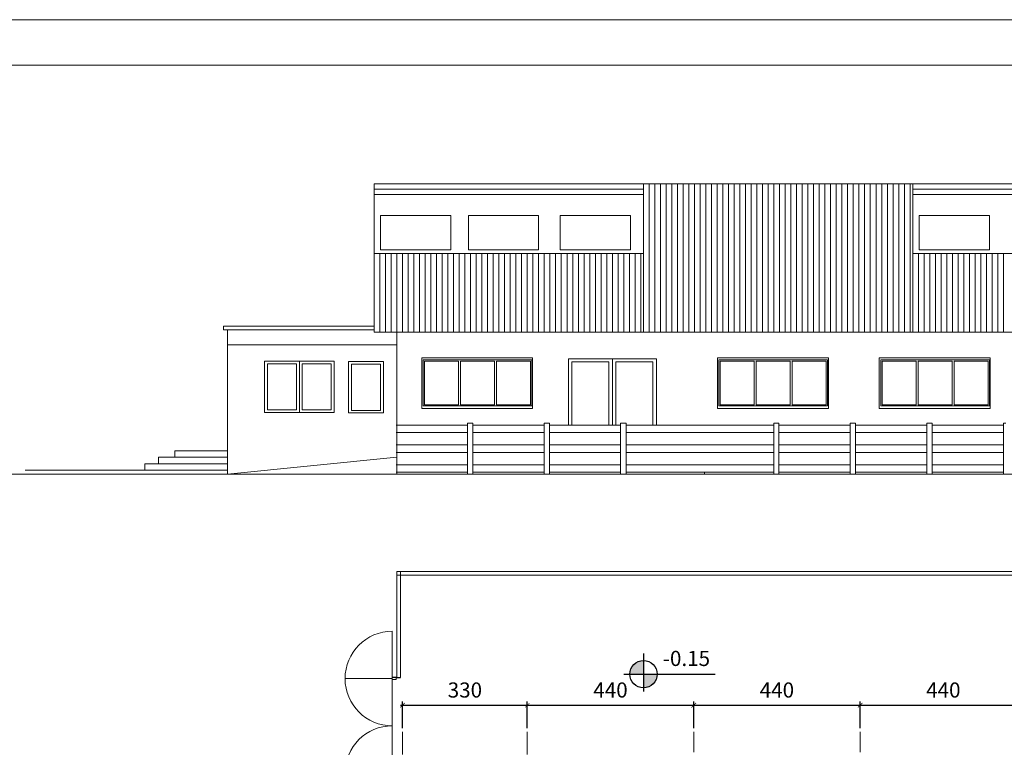
# Model space of a CAD drawing. Units: millimetres. Extents: x 23574 to 73810, y 9783 to 60209.
# Drawn here: x 27406 to 30009, y 58285 to 60209 of the extents above; entities that cross this region are included whole.
import ezdxf

# ---------------------------------------------------------------- set-up
doc = ezdxf.new("R2010")
doc.units = ezdxf.units.MM
doc.linetypes.add('ACAD_ISO04W100', pattern=[30, 24, -3, 0, -3])
for name, color, linetype, lineweight in [('1', 7, 'Continuous', 15), ('arkipedia.net', 9, 'Continuous', 5), ('fekalna', 43, 'Continuous', 5), ('kote', 124, 'Continuous', 5), ('okvir', 120, 'Continuous', 13)]:
    doc.layers.add(name, color=color, linetype=linetype, lineweight=lineweight)
doc.layers.add('pogled', color=7, linetype='Continuous', lineweight=5, true_color=0x8db1c3)
doc.layers.add('TEXT', color=7, linetype='Continuous')
doc.dimstyles.new('1-200', dxfattribs={"dimtxt": 40, "dimasz": 12, "dimexe": 10, "dimexo": 10, "dimgap": 15, "dimtad": 1, "dimdec": 0, "dimtxsty": 'Standard', "dimblk": 'ARCHTICK', "dimcen": 2.5, "dimdle": 5, "dimadec": 0, "dimazin": 0, "dimtfac": 1, "dimtdec": 0, "dimtmove": 0, "dimatfit": 3, "dimldrblk": 'ARCHTICK', "dimfxl": 1, "dimarcsym": 0})

# ---------------------------------------------------------------- blocks, each defined once
blk = doc.blocks.new('_ArchTick')
at = {"layer": 'kote', "color": 0, "const_width": 0.15}
blk.add_lwpolyline([(-0.5, -0.5), (0.5, 0.5)], dxfattribs=at)
blk = doc.blocks.new('*D156')
at = {"layer": 'arkipedia.net', "color": 0, "lineweight": -2, "transparency": 16777216}
for p, q in [((28413.2, 58396), (28753.2, 58396)), ((28418.2, 58335.5), (28418.2, 58406)), ((28748.2, 58335.5), (28748.2, 58406))]:
    blk.add_line(p, q, dxfattribs=at)
at = {"layer": 'Defpoints', "color": 0, "transparency": 16777216}
for p in [(28748.2, 58396), (28418.2, 58325.5), (28748.2, 58325.5)]:
    blk.add_point(p, dxfattribs=at)
at = {"layer": 'arkipedia.net', "color": 0, "lineweight": -2, "transparency": 16777216, "xscale": 12, "yscale": 12, "zscale": 12, "rotation": 180}
blk.add_blockref('_ArchTick', (28418.2, 58396), dxfattribs=at)
at = {"layer": 'arkipedia.net', "color": 0, "lineweight": -2, "transparency": 16777216, "xscale": 12, "yscale": 12, "zscale": 12}
blk.add_blockref('_ArchTick', (28748.2, 58396), dxfattribs=at)
at = {"layer": 'arkipedia.net', "color": 0, "transparency": 16777216, "insert": (28583.2, 58431), "char_height": 40, "attachment_point": 5}
blk.add_mtext('330', dxfattribs=at)
blk = doc.blocks.new('*D157')
at = {"layer": 'arkipedia.net', "color": 0, "lineweight": -2, "transparency": 16777216}
for p, q in [((28743.2, 58396), (29193.2, 58396)), ((28748.2, 58335.5), (28748.2, 58406)), ((29188.2, 58335.5), (29188.2, 58406))]:
    blk.add_line(p, q, dxfattribs=at)
at = {"layer": 'Defpoints', "color": 0, "transparency": 16777216}
for p in [(29188.2, 58396), (28748.2, 58325.5), (29188.2, 58325.5)]:
    blk.add_point(p, dxfattribs=at)
at = {"layer": 'arkipedia.net', "color": 0, "lineweight": -2, "transparency": 16777216, "xscale": 12, "yscale": 12, "zscale": 12, "rotation": 180}
blk.add_blockref('_ArchTick', (28748.2, 58396), dxfattribs=at)
at = {"layer": 'arkipedia.net', "color": 0, "lineweight": -2, "transparency": 16777216, "xscale": 12, "yscale": 12, "zscale": 12}
blk.add_blockref('_ArchTick', (29188.2, 58396), dxfattribs=at)
at = {"layer": 'arkipedia.net', "color": 0, "transparency": 16777216, "insert": (28968.2, 58431), "char_height": 40, "attachment_point": 5}
blk.add_mtext('440', dxfattribs=at)
blk = doc.blocks.new('*D158')
at = {"layer": 'arkipedia.net', "color": 0, "lineweight": -2, "transparency": 16777216}
for p, q in [((29183.2, 58396), (29633.2, 58396)), ((29188.2, 58335.5), (29188.2, 58406)), ((29628.2, 58335.5), (29628.2, 58406))]:
    blk.add_line(p, q, dxfattribs=at)
at = {"layer": 'Defpoints', "color": 0, "transparency": 16777216}
for p in [(29628.2, 58396), (29188.2, 58325.5), (29628.2, 58325.5)]:
    blk.add_point(p, dxfattribs=at)
at = {"layer": 'arkipedia.net', "color": 0, "lineweight": -2, "transparency": 16777216, "xscale": 12, "yscale": 12, "zscale": 12, "rotation": 180}
blk.add_blockref('_ArchTick', (29188.2, 58396), dxfattribs=at)
at = {"layer": 'arkipedia.net', "color": 0, "lineweight": -2, "transparency": 16777216, "xscale": 12, "yscale": 12, "zscale": 12}
blk.add_blockref('_ArchTick', (29628.2, 58396), dxfattribs=at)
at = {"layer": 'arkipedia.net', "color": 0, "transparency": 16777216, "insert": (29408.2, 58431), "char_height": 40, "attachment_point": 5}
blk.add_mtext('440', dxfattribs=at)
blk = doc.blocks.new('*D159')
at = {"layer": 'arkipedia.net', "color": 0, "lineweight": -2, "transparency": 16777216}
for p, q in [((29623.2, 58396), (30073.2, 58396)), ((29628.2, 58335.5), (29628.2, 58406)), ((30068.2, 58335.5), (30068.2, 58406))]:
    blk.add_line(p, q, dxfattribs=at)
at = {"layer": 'Defpoints', "color": 0, "transparency": 16777216}
for p in [(30068.2, 58396), (29628.2, 58325.5), (30068.2, 58325.5)]:
    blk.add_point(p, dxfattribs=at)
at = {"layer": 'arkipedia.net', "color": 0, "lineweight": -2, "transparency": 16777216, "xscale": 12, "yscale": 12, "zscale": 12, "rotation": 180}
blk.add_blockref('_ArchTick', (29628.2, 58396), dxfattribs=at)
at = {"layer": 'arkipedia.net', "color": 0, "lineweight": -2, "transparency": 16777216, "xscale": 12, "yscale": 12, "zscale": 12}
blk.add_blockref('_ArchTick', (30068.2, 58396), dxfattribs=at)
at = {"layer": 'arkipedia.net', "color": 0, "transparency": 16777216, "insert": (29848.2, 58431), "char_height": 40, "attachment_point": 5}
blk.add_mtext('440', dxfattribs=at)

msp = doc.modelspace()

# ---------------------------------------------------------------- hatches: boundary and pattern name
at = {"layer": 'TEXT'}
h = msp.add_hatch(color=256, dxfattribs=at)
h.paths.add_polyline_path([(29055.258, 58478.247), (29055.258, 58514.482, 0.41421356), (29019.022, 58478.247)])
h.paths.add_polyline_path([(29091.494, 58478.247), (29055.258, 58478.247), (29055.258, 58442.011, 0.41421356)])

# ---------------------------------------------------------------- linework, layer by layer
for q in [(28391.305, 58469.017), (28413.173, 58469.017)]:
    msp.add_line((28401.305, 58469.017), q)
at = {"layer": '1', "color": 251, "linetype": 'ACAD_ISO04W100', "ltscale": 4}
for p, q in [((28418.173, 52260.618), (28418.173, 58325.538)), ((28748.173, 52260.618), (28748.173, 58325.538)), ((29188.173, 55990), (29188.173, 58325.538)), ((29628.173, 55990), (29628.173, 58325.538))]:
    msp.add_line(p, q, dxfattribs=at)
at = {"layer": 'fekalna'}
for p, q in [((28391.305, 58591.517), (28391.305, 58466.517)), ((28391.305, 58466.517), (28266.305, 58466.517)), ((28391.305, 58466.517), (28391.305, 58341.517)), ((28391.305, 58341.517), (28391.305, 58216.517))]:
    msp.add_line(p, q, dxfattribs=at)
msp.add_lwpolyline([(28391.305, 58464.017), (28401.305, 58464.017), (28401.305, 58469.017), (28391.305, 58469.017)], close=True, dxfattribs=at)
for centre in [(28391.305, 58466.517), (28391.305, 58216.517)]:
    msp.add_arc(centre, 125, 90, 270, dxfattribs=at)
at = {"layer": 'okvir'}
for points in [[(23574.023, 60208.885), (23574.023, 50208.885), (37293.823, 50208.885), (37293.823, 60208.885)], [(23716.131, 60088.885), (23716.131, 50328.885), (37173.823, 50328.885), (37173.823, 60088.885)]]:
    msp.add_lwpolyline(points, close=True, dxfattribs=at)
at = {"layer": 'pogled', "ltscale": 5}
for p, q in [((28343.173, 59774.859), (29055.173, 59774.859)), ((28343.173, 59590.859), (28343.173, 59774.859)), ((29055.173, 59382.859), (29055.173, 59774.859)), ((29055.173, 59774.859), (31843.173, 59774.859)), ((29070.173, 59382.859), (29070.173, 59774.859)), ((29085.173, 59382.859), (29085.173, 59774.859)), ((29100.173, 59382.859), (29100.173, 59774.859)), ((29115.173, 59382.859), (29115.173, 59774.859)), ((29130.173, 59382.859), (29130.173, 59774.859)), ((29145.173, 59382.859), (29145.173, 59774.859)), ((29160.173, 59382.859), (29160.173, 59774.859)), ((29175.173, 59382.859), (29175.173, 59774.859)), ((29190.173, 59382.859), (29190.173, 59774.859)), ((29205.173, 59382.859), (29205.173, 59774.859)), ((29220.173, 59382.859), (29220.173, 59774.859)), ((29235.173, 59382.859), (29235.173, 59774.859)), ((29250.173, 59382.859), (29250.173, 59774.859)), ((29265.173, 59382.859), (29265.173, 59774.859)), ((29280.173, 59382.859), (29280.173, 59774.859)), ((29295.173, 59382.859), (29295.173, 59774.859)), ((29310.173, 59382.859), (29310.173, 59774.859)), ((29325.173, 59382.859), (29325.173, 59774.859)), ((29340.173, 59382.859), (29340.173, 59774.859)), ((29355.173, 59382.859), (29355.173, 59774.859)), ((29370.173, 59382.859), (29370.173, 59774.859)), ((29385.173, 59382.859), (29385.173, 59774.859)), ((29400.173, 59382.859), (29400.173, 59774.859)), ((29415.173, 59382.859), (29415.173, 59774.859)), ((29430.173, 59382.859), (29430.173, 59774.859)), ((29445.173, 59382.859), (29445.173, 59774.859)), ((29460.173, 59382.859), (29460.173, 59774.859)), ((29475.173, 59382.859), (29475.173, 59774.859)), ((29490.173, 59382.859), (29490.173, 59774.859)), ((29505.173, 59382.859), (29505.173, 59774.859)), ((29520.173, 59382.859), (29520.173, 59774.859)), ((29535.173, 59382.859), (29535.173, 59774.859)), ((29550.173, 59382.859), (29550.173, 59774.859)), ((29565.173, 59382.859), (29565.173, 59774.859)), ((29580.173, 59382.859), (29580.173, 59774.859)), ((29595.173, 59382.859), (29595.173, 59774.859)), ((29610.173, 59382.859), (29610.173, 59774.859)), ((29625.173, 59382.859), (29625.173, 59774.859)), ((29640.173, 59382.859), (29640.173, 59774.859)), ((29655.173, 59382.859), (29655.173, 59774.859)), ((29670.173, 59382.859), (29670.173, 59774.859)), ((29685.173, 59382.859), (29685.173, 59774.859)), ((29700.173, 59382.859), (29700.173, 59774.859)), ((29715.173, 59382.859), (29715.173, 59774.859)), ((29730.173, 59382.859), (29730.173, 59774.859)), ((29745.173, 59382.859), (29745.173, 59774.859)), ((29760.173, 59382.859), (29760.173, 59774.859)), ((29767.173, 59382.859), (29767.173, 59774.859)), ((28343.173, 59760.859), (29055.173, 59760.859)), ((28343.173, 59746.859), (29055.173, 59746.859)), ((29767.173, 59760.859), (30479.173, 59760.859)), ((29767.173, 59746.859), (30479.173, 59746.859)), ((28360.385, 59690.859), (28546.265, 59690.859)), ((28360.385, 59690.859), (28360.385, 59600.301)), ((28546.265, 59600.301), (28546.265, 59690.859)), ((28592.316, 59690.859), (28592.316, 59600.301)), ((28592.316, 59690.859), (28778.195, 59690.859)), ((28778.195, 59600.301), (28778.195, 59690.859)), ((28835.131, 59690.859), (28835.131, 59600.301)), ((28835.131, 59690.859), (29021.01, 59690.859)), ((29021.01, 59600.301), (29021.01, 59690.859)), ((29784.385, 59690.859), (29970.265, 59690.859)), ((29784.385, 59690.859), (29784.385, 59600.301)), ((29970.265, 59600.301), (29970.265, 59690.859)), ((28343.173, 59382.859), (28343.173, 59590.859)), ((28343.173, 59590.859), (29055.173, 59590.859)), ((28358.173, 59382.859), (28358.173, 59590.859)), ((28360.385, 59600.301), (28546.265, 59600.301)), ((28373.173, 59382.859), (28373.173, 59590.859)), ((28388.173, 59382.859), (28388.173, 59590.859)), ((28403.173, 59382.859), (28403.173, 59590.859)), ((28418.173, 59382.859), (28418.173, 59590.859)), ((28433.173, 59382.859), (28433.173, 59590.859)), ((28448.173, 59382.859), (28448.173, 59590.859)), ((28463.173, 59382.859), (28463.173, 59590.859)), ((28478.173, 59382.859), (28478.173, 59590.859)), ((28493.173, 59382.859), (28493.173, 59590.859)), ((28508.173, 59382.859), (28508.173, 59590.859)), ((28523.173, 59382.859), (28523.173, 59590.859)), ((28538.173, 59382.859), (28538.173, 59590.859)), ((28553.173, 59382.859), (28553.173, 59590.859)), ((28568.173, 59382.859), (28568.173, 59590.859)), ((28583.173, 59382.859), (28583.173, 59590.859)), ((28592.316, 59600.301), (28778.195, 59600.301)), ((28598.173, 59382.859), (28598.173, 59590.859)), ((28613.173, 59382.859), (28613.173, 59590.859)), ((28628.173, 59382.859), (28628.173, 59590.859)), ((28643.173, 59382.859), (28643.173, 59590.859)), ((28658.173, 59382.859), (28658.173, 59590.859)), ((28673.173, 59382.859), (28673.173, 59590.859)), ((28688.173, 59382.859), (28688.173, 59590.859)), ((28703.173, 59382.859), (28703.173, 59590.859)), ((28718.173, 59382.859), (28718.173, 59590.859)), ((28733.173, 59382.859), (28733.173, 59590.859)), ((28748.173, 59382.859), (28748.173, 59590.859)), ((28763.173, 59382.859), (28763.173, 59590.859)), ((28778.173, 59382.859), (28778.173, 59590.859)), ((28793.173, 59382.859), (28793.173, 59590.859)), ((28808.173, 59382.859), (28808.173, 59590.859)), ((28823.173, 59382.859), (28823.173, 59590.859)), ((28835.131, 59600.301), (29021.01, 59600.301)), ((28838.173, 59382.859), (28838.173, 59590.859)), ((28853.173, 59382.859), (28853.173, 59590.859)), ((28868.173, 59382.859), (28868.173, 59590.859)), ((28883.173, 59382.859), (28883.173, 59590.859)), ((28898.173, 59382.859), (28898.173, 59590.859)), ((28913.173, 59382.859), (28913.173, 59590.859)), ((28928.173, 59382.859), (28928.173, 59590.859)), ((28943.173, 59382.859), (28943.173, 59590.859)), ((28958.173, 59382.859), (28958.173, 59590.859)), ((28973.173, 59382.859), (28973.173, 59590.859)), ((28988.173, 59382.859), (28988.173, 59590.859)), ((29003.173, 59382.859), (29003.173, 59590.859)), ((29018.173, 59382.859), (29018.173, 59590.859)), ((29033.173, 59382.859), (29033.173, 59590.859)), ((29048.173, 59382.859), (29048.173, 59590.859)), ((29767.173, 59590.859), (30479.173, 59590.859)), ((29782.173, 59382.859), (29782.173, 59590.859)), ((29784.385, 59600.301), (29970.265, 59600.301)), ((29797.173, 59382.859), (29797.173, 59590.859)), ((29812.173, 59382.859), (29812.173, 59590.859)), ((29827.173, 59382.859), (29827.173, 59590.859)), ((29842.173, 59382.859), (29842.173, 59590.859)), ((29857.173, 59382.859), (29857.173, 59590.859)), ((29872.173, 59382.859), (29872.173, 59590.859)), ((29887.173, 59382.859), (29887.173, 59590.859)), ((29902.173, 59382.859), (29902.173, 59590.859)), ((29917.173, 59382.859), (29917.173, 59590.859)), ((29932.173, 59382.859), (29932.173, 59590.859)), ((29947.173, 59382.859), (29947.173, 59590.859)), ((29962.173, 59382.859), (29962.173, 59590.859)), ((29977.173, 59382.859), (29977.173, 59590.859)), ((29992.173, 59382.859), (29992.173, 59590.859)), ((30007.173, 59382.859), (30007.173, 59590.859)), ((27945.173, 59398.794), (28343.173, 59398.794)), ((27945.173, 59398.794), (27945.173, 59388.794)), ((27945.173, 59388.794), (28343.173, 59388.794)), ((27955.173, 59388.794), (27955.173, 59006.859)), ((28343.173, 59382.859), (31843.173, 59382.859)), ((28403.173, 59006.859), (28403.173, 59382.859)), ((27955.173, 59348.794), (28403.173, 59348.794)), ((27955.173, 59006.859), (28403.173, 59051.859)), ((28403.173, 59006.859), (27243.39, 59006.859)), ((28403.173, 59006.859), (31843.173, 59006.859)), ((28403.173, 58750), (31843.173, 58750)), ((28403.173, 58469.017), (28403.173, 58750)), ((28403.173, 58740), (31843.173, 58740)), ((28413.173, 58469.017), (28413.173, 58750))]:
    msp.add_line(p, q, dxfattribs=at)
for points in [[(28053.427, 59306.262), (28145.511, 59306.262), (28145.511, 59169.973), (28053.427, 59169.973)], [(28145.511, 59306.262), (28237.596, 59306.262), (28237.596, 59169.973), (28145.511, 59169.973)], [(28275.703, 59305.083), (28367.788, 59305.083), (28367.788, 59168.794), (28275.703, 59168.794)], [(28468.959, 59315.009), (28762.33, 59315.009), (28762.33, 59180.868), (28468.959, 59180.868)], [(28472.841, 59308.911), (28760.111, 59308.911), (28760.111, 59188.074), (28472.841, 59188.074)], [(29250.889, 59315.009), (29544.26, 59315.009), (29544.26, 59180.868), (29250.889, 59180.868)], [(29254.772, 59308.911), (29542.042, 59308.911), (29542.042, 59188.074), (29254.772, 59188.074)], [(29678.959, 59315.009), (29972.33, 59315.009), (29972.33, 59180.868), (29678.959, 59180.868)], [(29682.841, 59308.911), (29970.111, 59308.911), (29970.111, 59188.074), (29682.841, 59188.074)], [(28060.934, 59298.838), (28137.62, 59298.838), (28137.62, 59176.898), (28060.934, 59176.898)], [(28153.019, 59298.838), (28229.705, 59298.838), (28229.705, 59176.898), (28153.019, 59176.898)], [(28283.21, 59297.659), (28359.896, 59297.659), (28359.896, 59175.719), (28283.21, 59175.719)]]:
    msp.add_lwpolyline(points, close=True, dxfattribs=at)
at = {"layer": 'pogled'}
for points in [[(28476.441, 59190.46), (28476.441, 59305.46)], [(28476.441, 59305.46), (28566.441, 59305.46)], [(28566.441, 59190.46), (28566.441, 59305.46)], [(28571.441, 59305.46), (28661.441, 59305.46)], [(28571.441, 59190.46), (28571.441, 59305.46)], [(28661.441, 59190.46), (28661.441, 59305.46)], [(28666.441, 59305.46), (28756.441, 59305.46)], [(28666.441, 59190.46), (28666.441, 59305.46)], [(28756.441, 59305.46), (28756.441, 59190.46)], [(29258.371, 59190.46), (29258.371, 59305.46)], [(29258.371, 59305.46), (29348.371, 59305.46)], [(29348.371, 59190.46), (29348.371, 59305.46)], [(29353.371, 59305.46), (29443.371, 59305.46)], [(29353.371, 59190.46), (29353.371, 59305.46)], [(29443.371, 59190.46), (29443.371, 59305.46)], [(29448.371, 59305.46), (29538.371, 59305.46)], [(29448.371, 59190.46), (29448.371, 59305.46)], [(29538.371, 59305.46), (29538.371, 59190.46)], [(29686.441, 59190.46), (29686.441, 59305.46)], [(29686.441, 59305.46), (29776.441, 59305.46)], [(29776.441, 59190.46), (29776.441, 59305.46)], [(29781.441, 59305.46), (29871.441, 59305.46)], [(29781.441, 59190.46), (29781.441, 59305.46)], [(29871.441, 59190.46), (29871.441, 59305.46)], [(29876.441, 59305.46), (29966.441, 59305.46)], [(29876.441, 59190.46), (29876.441, 59305.46)], [(29966.441, 59305.46), (29966.441, 59190.46)], [(28566.441, 59190.46), (28476.441, 59190.46)], [(28661.441, 59190.46), (28571.441, 59190.46)], [(28756.441, 59190.46), (28666.441, 59190.46)], [(29348.371, 59190.46), (29258.371, 59190.46)], [(29443.371, 59190.46), (29353.371, 59190.46)], [(29538.371, 59190.46), (29448.371, 59190.46)], [(29776.441, 59190.46), (29686.441, 59190.46)], [(29871.441, 59190.46), (29781.441, 59190.46)], [(29966.441, 59190.46), (29876.441, 59190.46)], [(28590.07, 59136.859), (28401.67, 59136.859)], [(28597.07, 59141.859), (28590.07, 59141.859), (28590.07, 59006.859)], [(28597.07, 59141.859), (28604.07, 59141.859), (28604.07, 59006.859)], [(28792.47, 59136.859), (28604.07, 59136.859)], [(28799.47, 59141.859), (28792.47, 59141.859), (28792.47, 59006.859)], [(28799.47, 59141.859), (28806.47, 59141.859), (28806.47, 59006.859)], [(28994.87, 59136.859), (28806.47, 59136.859)], [(29001.87, 59141.859), (28994.87, 59141.859), (28994.87, 59006.859)], [(29002.329, 59141.859), (29009.329, 59141.859), (29009.329, 59006.859)], [(29399.67, 59136.859), (29008.87, 59136.859)], [(29399.67, 59136.859), (29211.27, 59136.859)], [(29406.67, 59141.859), (29399.67, 59141.859), (29399.67, 59006.859)], [(29406.67, 59141.859), (29413.67, 59141.859), (29413.67, 59006.859)], [(29602.07, 59136.859), (29413.67, 59136.859)], [(29609.07, 59141.859), (29602.07, 59141.859), (29602.07, 59006.859)], [(29609.07, 59141.859), (29616.07, 59141.859), (29616.07, 59006.859)], [(29804.47, 59136.859), (29616.07, 59136.859)], [(29811.47, 59141.859), (29804.47, 59141.859), (29804.47, 59006.859)], [(29811.47, 59141.859), (29818.47, 59141.859), (29818.47, 59006.859)], [(30006.87, 59136.859), (29818.47, 59136.859)], [(30013.87, 59141.859), (30006.87, 59141.859), (30006.87, 59006.859)], [(28590.07, 59116.859), (28401.67, 59116.859)], [(28792.47, 59116.859), (28604.07, 59116.859)], [(28994.87, 59116.859), (28806.47, 59116.859)], [(29399.67, 59116.859), (29008.87, 59116.859)], [(29399.67, 59116.859), (29211.27, 59116.859)], [(29602.07, 59116.859), (29413.67, 59116.859)], [(29804.47, 59116.859), (29616.07, 59116.859)], [(30006.87, 59116.859), (29818.47, 59116.859)], [(28590.07, 59084.359), (28401.67, 59084.359)], [(28792.47, 59084.359), (28604.07, 59084.359)], [(28994.87, 59084.359), (28806.47, 59084.359)], [(29399.67, 59084.359), (29008.87, 59084.359)], [(29399.67, 59084.359), (29211.27, 59084.359)], [(29602.07, 59084.359), (29413.67, 59084.359)], [(29804.47, 59084.359), (29616.07, 59084.359)], [(30006.87, 59084.359), (29818.47, 59084.359)], [(28590.07, 59064.359), (28401.67, 59064.359)], [(28792.47, 59064.359), (28604.07, 59064.359)], [(28994.87, 59064.359), (28806.47, 59064.359)], [(29399.67, 59064.359), (29008.87, 59064.359)], [(29399.67, 59064.359), (29211.27, 59064.359)], [(29602.07, 59064.359), (29413.67, 59064.359)], [(29804.47, 59064.359), (29616.07, 59064.359)], [(30006.87, 59064.359), (29818.47, 59064.359)], [(28590.07, 59031.859), (28401.67, 59031.859)], [(28792.47, 59031.859), (28604.07, 59031.859)], [(28994.87, 59031.859), (28806.47, 59031.859)], [(29399.67, 59031.859), (29008.87, 59031.859)], [(29399.67, 59031.859), (29211.27, 59031.859)], [(29602.07, 59031.859), (29413.67, 59031.859)], [(29804.47, 59031.859), (29616.07, 59031.859)], [(30006.87, 59031.859), (29818.47, 59031.859)], [(28590.07, 59011.859), (28401.67, 59011.859)], [(28792.47, 59011.859), (28604.07, 59011.859)], [(28994.87, 59011.859), (28806.47, 59011.859)], [(29217.11, 59011.859), (29008.87, 59011.859)], [(29399.67, 59011.859), (29211.27, 59011.859)], [(29217.11, 59006.859), (29217.11, 59011.859)], [(29602.07, 59011.859), (29413.67, 59011.859)], [(29804.47, 59011.859), (29616.07, 59011.859)], [(30006.87, 59011.859), (29818.47, 59011.859)]]:
    msp.add_lwpolyline(points, dxfattribs=at)
at = {"layer": 'pogled', "ltscale": 5}
for points in [[(28856.745, 59311.859), (28973.133, 59311.859), (28973.133, 59136.859)], [(28856.745, 59311.859), (28856.745, 59136.859)], [(28973.133, 59311.859), (29089.52, 59311.859), (29089.52, 59136.859)], [(28973.133, 59311.859), (28973.133, 59136.859)], [(28865.734, 59303.699), (28865.734, 59136.859)], [(28865.734, 59303.699), (28963.436, 59303.699), (28963.436, 59136.859)], [(28982.122, 59303.699), (28982.122, 59136.859)], [(28982.122, 59303.699), (29079.824, 59303.699), (29079.824, 59136.859)], [(27955.42, 59068.794), (27816.209, 59068.794), (27816.209, 59051.616), (27773.242, 59051.616), (27773.242, 59034.437), (27737.15, 59034.437), (27737.15, 59017.575), (27954.544, 59017.575), (27420.882, 59017.575)], [(27815.467, 59051.517), (27954.26, 59051.517)], [(27773.242, 59034.269), (27953.892, 59034.269)]]:
    msp.add_lwpolyline(points, dxfattribs=at)
at = {"layer": 'TEXT'}
for p, q in [((29055.258, 58532.389), (29055.258, 58432.389)), ((29003.486, 58478.247), (29244.917, 58478.247))]:
    msp.add_line(p, q, dxfattribs=at)
msp.add_circle((29055.258, 58478.247), 36.236, dxfattribs=at)

# ---------------------------------------------------------------- texts
at = {"layer": 'TEXT', "insert": (29106.443, 58539.654), "char_height": 40, "width": 259.799, "attachment_point": 1}
msp.add_mtext('-0.15', dxfattribs=at)

# ---------------------------------------------------------------- dimensions: what is measured, and where the dimension line sits
at = {"layer": 'arkipedia.net'}
dim = msp.add_linear_dim(base=(28748.173, 58396.037), p1=(28418.173, 58325.538), p2=(28748.173, 58325.538), dimstyle='1-200', dxfattribs=at)
dim.commit()
dim.dimension.update_dxf_attribs({"geometry": '*D156', "text_midpoint": (28583.173, 58431.037)})
for base, p1, p2, picture, middle in [((29188.173, 58396.037), (28748.173, 58325.538), (29188.173, 58325.538), '*D157', (28968.173, 58431.037)), ((29628.173, 58396.037), (29188.173, 58325.538), (29628.173, 58325.538), '*D158', (29408.173, 58431.037)), ((30068.173, 58396.037), (29628.173, 58325.538), (30068.173, 58325.538), '*D159', (29848.173, 58431.037))]:
    dim = msp.add_linear_dim(base=base, p1=p1, p2=p2, dimstyle='1-200', override={"dimtmove": 1}, dxfattribs=at)
    dim.commit()
    dim.dimension.update_dxf_attribs({"geometry": picture, "text_midpoint": middle})

doc.saveas('drawing.dxf')
